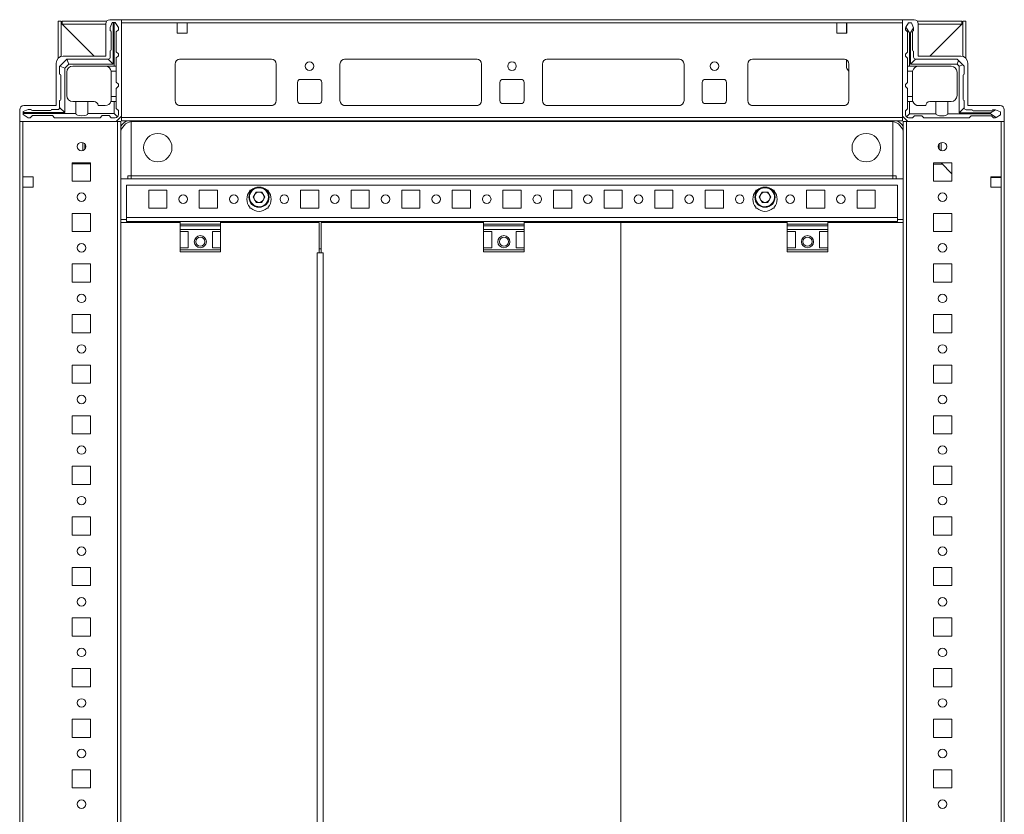
# Model space of a CAD drawing. Units: millimetres. Extents: x -2 to 11579, y -12 to 11614.
# Drawn here: x 523 to 1010, y 1006 to 1398 of the extents above; entities that cross this region are included whole.
import ezdxf

# ---------------------------------------------------------------- set-up
doc = ezdxf.new("R2010")
doc.units = ezdxf.units.MM

msp = doc.modelspace()

# ---------------------------------------------------------------- linework, layer by layer
at = {"color": 7, "linetype": 'Continuous', "lineweight": 15}
for p, q in [((542.035, 1397.725), (542.035, 1379.425)), ((542.035, 1397.725), (543.535, 1397.725)), ((543.535, 1397.725), (543.535, 1380.329)), ((543.545, 1396.715), (543.539, 1397.292)), ((559.785, 1380.475), (543.545, 1396.715)), ((544.035, 1397.725), (544.035, 1396.225)), ((544.035, 1397.725), (565.974, 1397.725)), ((565.535, 1380.475), (565.535, 1396.475)), ((567.535, 1398.475), (573.285, 1398.475)), ((567.785, 1394.536), (568.785, 1397.036)), ((569.285, 1397.036), (568.785, 1397.036)), ((569.285, 1397.036), (569.285, 1376.536)), ((569.785, 1397.036), (569.285, 1397.036)), ((569.785, 1375.536), (569.785, 1397.036)), ((569.785, 1397.036), (570.285, 1397.036)), ((571.785, 1394.536), (570.285, 1397.036)), ((959.285, 1398.475), (573.285, 1398.475)), ((573.285, 1398.475), (573.285, 1350.725)), ((573.285, 1396.875), (573.285, 1350.075)), ((573.285, 1396.875), (600.785, 1396.875)), ((600.785, 1396.875), (600.785, 1391.875)), ((605.785, 1396.875), (600.785, 1396.875)), ((605.785, 1391.875), (605.785, 1396.875)), ((605.785, 1396.875), (926.785, 1396.875)), ((926.785, 1391.875), (926.785, 1396.875)), ((926.785, 1396.875), (931.785, 1396.875)), ((931.535, 1396.475), (931.535, 1396.875)), ((931.535, 1396.475), (931.785, 1396.475)), ((931.535, 1394.225), (931.535, 1396.475)), ((931.785, 1396.875), (931.785, 1391.875)), ((931.785, 1396.875), (959.285, 1396.875)), ((959.285, 1398.475), (959.285, 1350.725)), ((965.035, 1398.475), (959.285, 1398.475)), ((959.285, 1350.075), (959.285, 1396.875)), ((962.207, 1396.975), (960.93, 1394.847)), ((963.707, 1396.975), (962.207, 1396.975)), ((964.707, 1394.475), (963.707, 1396.975)), ((966.596, 1397.725), (988.535, 1397.725)), ((967.035, 1380.475), (967.035, 1396.475)), ((989.025, 1396.715), (972.785, 1380.475)), ((988.535, 1397.725), (988.535, 1396.225)), ((989.031, 1397.292), (989.025, 1396.715)), ((989.035, 1380.329), (989.035, 1397.725)), ((990.535, 1397.725), (989.035, 1397.725)), ((990.535, 1379.425), (990.535, 1397.725)), ((565.535, 1396.225), (544.035, 1396.225)), ((544.045, 1396.215), (559.785, 1380.475)), ((567.785, 1394.536), (567.785, 1393.036)), ((568.285, 1383.536), (568.285, 1392.536)), ((571.785, 1393.536), (570.785, 1392.536)), ((570.785, 1382.536), (570.785, 1392.536)), ((571.785, 1394.536), (571.785, 1393.536)), ((600.785, 1391.875), (605.785, 1391.875)), ((931.785, 1391.875), (926.785, 1391.875)), ((931.785, 1394.225), (931.535, 1394.225)), ((931.535, 1393.225), (931.535, 1394.225)), ((931.785, 1393.225), (931.535, 1393.225)), ((931.535, 1392.225), (931.535, 1393.225)), ((931.535, 1392.225), (931.785, 1392.225)), ((931.535, 1391.875), (931.535, 1392.225)), ((960.93, 1394.847), (960.707, 1394.475)), ((960.707, 1394.475), (960.707, 1393.475)), ((961.707, 1392.475), (960.707, 1393.475)), ((960.93, 1394.847), (962.707, 1391.975)), ((961.707, 1382.475), (961.707, 1392.475)), ((962.707, 1391.975), (962.707, 1375.475)), ((962.707, 1391.975), (963.207, 1391.975)), ((963.207, 1391.975), (964.707, 1394.4)), ((963.207, 1376.475), (963.207, 1391.975)), ((964.207, 1392.475), (964.207, 1383.475)), ((964.707, 1394.4), (964.707, 1394.475)), ((964.707, 1392.975), (964.707, 1394.4)), ((988.535, 1396.225), (967.035, 1396.225)), ((972.785, 1380.475), (988.525, 1396.215)), ((567.785, 1380.036), (567.785, 1383.036)), ((570.785, 1382.536), (571.785, 1381.536)), ((960.707, 1381.475), (961.707, 1382.475)), ((964.707, 1382.975), (964.707, 1379.975)), ((541.035, 1355.975), (541.035, 1376.975)), ((546.26, 1379.01), (542.81, 1375.561)), ((544.535, 1380.475), (565.535, 1380.475)), ((546.26, 1379.01), (546.285, 1379.036)), ((547.285, 1376.536), (546.26, 1379.01)), ((566.785, 1379.036), (546.285, 1379.036)), ((566.785, 1379.036), (569.285, 1376.536)), ((571.785, 1380.536), (570.785, 1379.536)), ((570.785, 1375.536), (570.785, 1379.536)), ((571.785, 1380.536), (571.785, 1381.536)), ((602.062, 1378.965), (647.508, 1378.965)), ((647.285, 1378.975), (602.285, 1378.975)), ((683.562, 1378.965), (749.008, 1378.965)), ((683.785, 1378.975), (748.785, 1378.975)), ((783.562, 1378.965), (849.008, 1378.965)), ((783.785, 1378.975), (848.785, 1378.975)), ((885.062, 1378.965), (930.508, 1378.965)), ((885.285, 1378.975), (930.285, 1378.975)), ((931.535, 1374.872), (931.535, 1378.64)), ((960.707, 1381.475), (960.707, 1380.475)), ((961.707, 1379.475), (960.707, 1380.475)), ((961.707, 1379.475), (961.707, 1375.475)), ((965.707, 1378.975), (963.207, 1376.475)), ((986.207, 1378.975), (965.707, 1378.975)), ((988.035, 1380.475), (967.035, 1380.475)), ((986.207, 1378.975), (986.94, 1378.243)), ((986.94, 1378.243), (986.207, 1376.475)), ((988.975, 1376.208), (986.94, 1378.243)), ((991.535, 1355.975), (991.535, 1376.975)), ((542.785, 1375.536), (542.81, 1375.561)), ((542.785, 1375.536), (542.785, 1371.536)), ((545.285, 1374.536), (542.81, 1375.561)), ((547.285, 1376.536), (545.285, 1374.536)), ((545.285, 1374.536), (545.285, 1352.536)), ((546.285, 1361.036), (546.285, 1372.536)), ((569.285, 1376.536), (547.285, 1376.536)), ((549.285, 1375.536), (565.285, 1375.536)), ((565.785, 1375.536), (569.785, 1375.536)), ((565.785, 1375.536), (565.785, 1375.494)), ((570.785, 1373.036), (568.243, 1373.036)), ((568.285, 1372.536), (568.285, 1360.536)), ((570.785, 1375.536), (569.785, 1375.536)), ((570.785, 1373.036), (570.785, 1375.536)), ((570.785, 1367.536), (570.785, 1373.036)), ((599.785, 1376.475), (599.785, 1358.475)), ((649.785, 1358.475), (649.785, 1376.475)), ((681.285, 1358.475), (681.285, 1376.475)), ((751.285, 1376.475), (751.285, 1358.475)), ((781.285, 1358.475), (781.285, 1376.475)), ((851.285, 1376.475), (851.285, 1358.475)), ((882.785, 1358.475), (882.785, 1376.475)), ((932.785, 1373.027), (931.992, 1373.794)), ((932.785, 1376.475), (932.785, 1358.475)), ((962.707, 1375.475), (961.707, 1375.475)), ((961.707, 1372.975), (961.707, 1375.475)), ((964.249, 1372.975), (961.707, 1372.975)), ((961.707, 1372.975), (961.707, 1367.475)), ((983.207, 1375.475), (962.707, 1375.475)), ((986.207, 1376.475), (963.207, 1376.475)), ((964.207, 1372.475), (964.207, 1360.475)), ((987.207, 1375.475), (986.207, 1376.475)), ((986.207, 1372.475), (986.207, 1360.975)), ((987.207, 1375.475), (988.975, 1376.208)), ((987.207, 1352.475), (987.207, 1375.475)), ((988.975, 1376.208), (989.707, 1375.475)), ((989.707, 1375.475), (989.707, 1371.475)), ((543.285, 1371.036), (543.285, 1359.036)), ((571.785, 1366.536), (570.785, 1367.536)), ((660.285, 1358.475), (660.285, 1367.475)), ((661.785, 1368.975), (670.785, 1368.975)), ((672.285, 1367.475), (672.285, 1358.475)), ((760.285, 1358.475), (760.285, 1367.475)), ((761.785, 1368.975), (770.785, 1368.975)), ((772.285, 1367.475), (772.285, 1358.475)), ((860.285, 1358.475), (860.285, 1367.475)), ((861.785, 1368.975), (870.785, 1368.975)), ((872.285, 1367.475), (872.285, 1358.475)), ((961.707, 1367.475), (960.707, 1366.475)), ((989.207, 1370.975), (989.207, 1358.975)), ((570.785, 1364.536), (571.785, 1365.536)), ((570.785, 1360.536), (570.785, 1364.536)), ((571.785, 1365.536), (571.785, 1366.536)), ((960.707, 1366.475), (960.707, 1365.475)), ((960.707, 1365.475), (961.707, 1364.475)), ((961.707, 1364.475), (961.707, 1360.475)), ((542.785, 1358.536), (542.785, 1355.036)), ((549.285, 1358.036), (550.785, 1358.036)), ((550.785, 1352.036), (550.785, 1358.036)), ((550.785, 1358.036), (556.785, 1358.036)), ((556.785, 1358.036), (556.785, 1352.036)), ((556.785, 1358.036), (559.785, 1358.036)), ((568.113, 1358.036), (569.785, 1358.036)), ((568.285, 1359.036), (568.285, 1360.536)), ((568.285, 1360.536), (570.785, 1360.536)), ((569.785, 1352.036), (569.785, 1358.036)), ((569.785, 1358.036), (570.785, 1358.036)), ((570.785, 1358.036), (570.785, 1360.536)), ((570.785, 1354.536), (570.785, 1358.036)), ((961.707, 1360.475), (964.207, 1360.475)), ((961.707, 1357.975), (961.707, 1360.475)), ((961.707, 1354.475), (961.707, 1357.975)), ((961.707, 1357.975), (962.707, 1357.975)), ((962.707, 1357.975), (962.707, 1351.975)), ((964.379, 1357.975), (962.707, 1357.975)), ((964.207, 1360.475), (964.207, 1358.975)), ((975.707, 1357.975), (972.707, 1357.975)), ((975.707, 1351.975), (975.707, 1357.975)), ((975.707, 1357.975), (981.707, 1357.975)), ((981.707, 1357.975), (981.707, 1351.975)), ((981.707, 1357.975), (983.207, 1357.975)), ((989.707, 1358.475), (989.707, 1354.975)), ((523.035, 1348.225), (523.035, 1353.975)), ((527.285, 1354.036), (524.785, 1353.036)), ((524.785, 1352.536), (524.785, 1353.036)), ((524.785, 1352.536), (524.785, 1352.036)), ((545.285, 1352.536), (524.785, 1352.536)), ((525.035, 1355.975), (541.035, 1355.975)), ((527.285, 1354.036), (528.785, 1354.036)), ((538.285, 1353.536), (529.285, 1353.536)), ((541.785, 1354.036), (538.785, 1354.036)), ((545.285, 1352.536), (542.785, 1355.036)), ((565.285, 1356.036), (561.785, 1356.036)), ((570.785, 1354.536), (571.785, 1353.536)), ((571.785, 1351.536), (571.785, 1353.536)), ((602.285, 1355.975), (647.285, 1355.975)), ((670.785, 1356.975), (661.785, 1356.975)), ((748.785, 1355.975), (683.785, 1355.975)), ((770.785, 1356.975), (761.785, 1356.975)), ((848.785, 1355.975), (783.785, 1355.975)), ((870.785, 1356.975), (861.785, 1356.975)), ((930.285, 1355.975), (885.285, 1355.975)), ((960.707, 1353.475), (961.707, 1354.475)), ((960.707, 1351.475), (960.707, 1353.475)), ((967.207, 1355.975), (970.707, 1355.975)), ((989.707, 1354.975), (987.207, 1352.475)), ((1002.707, 1352.475), (987.207, 1352.475)), ((990.707, 1353.975), (993.707, 1353.975)), ((1007.535, 1355.975), (991.535, 1355.975)), ((994.207, 1353.475), (1003.207, 1353.475)), ((1005.132, 1353.975), (1002.707, 1352.475)), ((1002.707, 1352.475), (1002.707, 1351.975)), ((1005.132, 1353.975), (1003.707, 1353.975)), ((1005.207, 1353.975), (1005.132, 1353.975)), ((1007.707, 1352.975), (1005.207, 1353.975)), ((1007.707, 1351.475), (1007.707, 1352.975)), ((1009.535, 1348.225), (1009.535, 1353.975)), ((523.035, 1348.225), (523.035, 648.225)), ((570.785, 1348.225), (523.035, 1348.225)), ((524.635, 1320.725), (524.635, 1348.225)), ((571.435, 1348.225), (524.635, 1348.225)), ((524.785, 1352.036), (550.785, 1352.036)), ((524.785, 1351.536), (524.785, 1352.036)), ((524.785, 1351.536), (527.285, 1350.036)), ((528.285, 1350.036), (527.285, 1350.036)), ((529.285, 1351.036), (528.285, 1350.036)), ((529.285, 1351.036), (539.285, 1351.036)), ((540.285, 1350.036), (539.285, 1351.036)), ((540.285, 1350.036), (562.785, 1350.036)), ((556.785, 1352.036), (569.785, 1352.036)), ((563.785, 1351.036), (562.785, 1350.036)), ((563.785, 1351.036), (567.285, 1351.036)), ((568.285, 1350.036), (567.285, 1351.036)), ((568.285, 1350.036), (570.285, 1350.036)), ((569.785, 1352.036), (571.346, 1350.475)), ((573.285, 1350.725), (570.785, 1348.225)), ((571.435, 1348.225), (571.435, 648.225)), ((573.035, 1348.225), (571.435, 1348.225)), ((573.035, 648.225), (573.035, 1348.225)), ((959.285, 1350.075), (573.285, 1350.075)), ((573.285, 1350.075), (573.285, 1348.475)), ((573.285, 1348.475), (959.285, 1348.475)), ((578.035, 1321.225), (578.035, 1348.104)), ((578.035, 1348.104), (578.035, 1321.235)), ((953.285, 1348.225), (579.285, 1348.225)), ((954.535, 1348.104), (954.535, 1321.225)), ((954.535, 1321.235), (954.535, 1348.104)), ((959.285, 1350.725), (961.785, 1348.225)), ((959.285, 1348.475), (959.285, 1350.075)), ((961.135, 1348.225), (959.535, 1348.225)), ((959.535, 1348.225), (959.535, 648.225)), ((961.135, 648.225), (961.135, 1348.225)), ((1007.935, 1348.225), (961.135, 1348.225)), ((961.147, 1350.415), (962.707, 1351.975)), ((961.785, 1348.225), (1009.535, 1348.225)), ((964.207, 1349.975), (962.207, 1349.975)), ((962.707, 1351.975), (975.707, 1351.975)), ((965.207, 1350.975), (964.207, 1349.975)), ((968.707, 1350.975), (965.207, 1350.975)), ((969.707, 1349.975), (968.707, 1350.975)), ((992.207, 1349.975), (969.707, 1349.975)), ((981.707, 1351.975), (1002.707, 1351.975)), ((993.207, 1350.975), (992.207, 1349.975)), ((1003.207, 1350.975), (993.207, 1350.975)), ((1002.707, 1351.975), (1005.579, 1350.198)), ((1004.207, 1349.975), (1003.207, 1350.975)), ((1004.207, 1349.975), (1005.207, 1349.975)), ((1005.207, 1349.975), (1005.579, 1350.198)), ((1005.579, 1350.198), (1007.707, 1351.475)), ((1007.935, 1348.225), (1007.935, 1320.725)), ((1009.535, 648.225), (1009.535, 1348.225)), ((554.298, 1337.682), (554.298, 1333.769)), ((555.298, 1336.867), (555.298, 1334.584)), ((977.285, 1336.886), (977.285, 1334.564)), ((978.285, 1333.764), (978.285, 1337.687)), ((549.035, 1318.725), (549.035, 1327.725)), ((549.035, 1327.725), (558.035, 1327.725)), ((554.298, 1327.276), (549.035, 1327.276)), ((549.298, 1327.275), (549.035, 1327.275)), ((558.035, 1327.275), (549.298, 1327.275)), ((554.298, 1327.725), (554.298, 1327.276)), ((555.298, 1327.276), (554.298, 1327.276)), ((555.298, 1327.725), (555.298, 1327.276)), ((556.298, 1327.276), (555.298, 1327.276)), ((556.298, 1327.276), (556.298, 1327.725)), ((557.298, 1327.276), (556.298, 1327.276)), ((557.298, 1327.276), (557.298, 1327.725)), ((558.035, 1327.276), (557.298, 1327.276)), ((558.035, 1327.725), (558.035, 1318.725)), ((974.535, 1327.725), (983.535, 1327.725)), ((974.535, 1318.725), (974.535, 1327.725)), ((978.946, 1327.025), (974.535, 1327.025)), ((978.285, 1327.709), (978.269, 1327.725)), ((978.285, 1327.709), (978.285, 1327.725)), ((983.535, 1322.284), (978.285, 1327.709)), ((983.535, 1327.725), (983.535, 1318.725)), ((524.635, 1320.725), (529.635, 1320.725)), ((524.635, 1315.725), (524.635, 1320.725)), ((529.635, 1320.725), (529.635, 1315.725)), ((558.035, 1318.725), (549.035, 1318.725)), ((959.535, 1319.725), (573.035, 1319.725)), ((576.535, 1321.225), (576.525, 1321.225)), ((578.035, 1321.225), (576.535, 1321.225)), ((576.535, 1319.725), (576.535, 1321.225)), ((578.035, 1321.235), (954.535, 1321.235)), ((578.035, 1321.225), (578.035, 1321.235)), ((578.035, 1319.725), (578.035, 1321.225)), ((578.035, 1321.225), (954.535, 1321.225)), ((954.535, 1321.225), (954.535, 1321.235)), ((954.535, 1321.225), (954.535, 1319.725)), ((954.535, 1321.225), (956.035, 1321.225)), ((956.035, 1321.225), (956.035, 1319.725)), ((956.035, 1321.225), (956.045, 1321.225)), ((983.535, 1318.725), (974.535, 1318.725)), ((1002.935, 1320.725), (1007.935, 1320.725)), ((1002.935, 1315.725), (1002.935, 1320.725)), ((1003.285, 1320.475), (1002.935, 1320.475)), ((1003.285, 1320.725), (1003.285, 1320.475)), ((1004.285, 1320.475), (1003.285, 1320.475)), ((1004.285, 1320.725), (1004.285, 1320.475)), ((1005.285, 1320.475), (1004.285, 1320.475)), ((1005.285, 1320.475), (1005.285, 1320.725)), ((1007.535, 1320.475), (1005.285, 1320.475)), ((1007.535, 1320.725), (1007.535, 1320.475)), ((1007.935, 1320.475), (1007.535, 1320.475)), ((1007.935, 1320.725), (1007.935, 1315.725)), ((524.635, 680.725), (524.635, 1315.725)), ((529.635, 1315.725), (524.635, 1315.725)), ((575.785, 1300.735), (575.785, 1316.725)), ((575.785, 1316.725), (956.785, 1316.725)), ((586.785, 1314.225), (595.785, 1314.225)), ((586.785, 1305.225), (586.785, 1314.225)), ((595.785, 1314.225), (595.785, 1305.225)), ((611.785, 1314.225), (620.785, 1314.225)), ((611.785, 1305.225), (611.785, 1314.225)), ((620.785, 1314.225), (620.785, 1305.225)), ((636.785, 1314.225), (637.316, 1314.225)), ((636.785, 1313.694), (636.785, 1314.225)), ((645.254, 1314.225), (645.785, 1314.225)), ((645.785, 1314.225), (645.785, 1313.694)), ((661.785, 1314.225), (670.785, 1314.225)), ((661.785, 1305.225), (661.785, 1314.225)), ((670.785, 1314.225), (670.785, 1305.225)), ((686.785, 1314.225), (695.785, 1314.225)), ((686.785, 1305.225), (686.785, 1314.225)), ((695.785, 1314.225), (695.785, 1305.225)), ((711.785, 1314.225), (720.785, 1314.225)), ((711.785, 1305.225), (711.785, 1314.225)), ((720.785, 1314.225), (720.785, 1305.225)), ((736.785, 1314.225), (745.785, 1314.225)), ((736.785, 1305.225), (736.785, 1314.225)), ((745.785, 1314.225), (745.785, 1305.225)), ((761.785, 1314.225), (770.785, 1314.225)), ((761.785, 1305.225), (761.785, 1314.225)), ((770.785, 1314.225), (770.785, 1305.225)), ((786.785, 1314.225), (795.785, 1314.225)), ((786.785, 1305.225), (786.785, 1314.225)), ((795.785, 1314.225), (795.785, 1305.225)), ((811.785, 1314.225), (820.785, 1314.225)), ((811.785, 1305.225), (811.785, 1314.225)), ((820.785, 1314.225), (820.785, 1305.225)), ((836.785, 1314.225), (845.785, 1314.225)), ((836.785, 1305.225), (836.785, 1314.225)), ((845.785, 1314.225), (845.785, 1305.225)), ((861.785, 1314.225), (870.785, 1314.225)), ((861.785, 1305.225), (861.785, 1314.225)), ((870.785, 1314.225), (870.785, 1305.225)), ((886.785, 1314.225), (887.316, 1314.225)), ((886.785, 1313.694), (886.785, 1314.225)), ((895.254, 1314.225), (895.785, 1314.225)), ((895.785, 1314.225), (895.785, 1313.694)), ((911.785, 1314.225), (920.785, 1314.225)), ((911.785, 1305.225), (911.785, 1314.225)), ((920.785, 1314.225), (920.785, 1305.225)), ((936.785, 1314.225), (945.785, 1314.225)), ((936.785, 1305.225), (936.785, 1314.225)), ((945.785, 1314.225), (945.785, 1305.225)), ((956.785, 1316.725), (956.785, 1300.735)), ((1007.935, 1315.725), (1002.935, 1315.725)), ((1007.935, 1315.725), (1007.935, 680.725)), ((638.35, 1310.725), (639.817, 1313.267)), ((639.817, 1308.183), (638.35, 1310.725)), ((639.817, 1313.267), (642.753, 1313.267)), ((642.753, 1313.267), (644.22, 1310.725)), ((644.22, 1310.725), (642.753, 1308.183)), ((888.35, 1310.725), (889.817, 1313.267)), ((889.817, 1308.183), (888.35, 1310.725)), ((889.817, 1313.267), (892.753, 1313.267)), ((892.753, 1313.267), (894.22, 1310.725)), ((894.22, 1310.725), (892.753, 1308.183)), ((595.785, 1305.225), (586.785, 1305.225)), ((620.785, 1305.225), (611.785, 1305.225)), ((636.785, 1305.225), (636.785, 1305.757)), ((637.316, 1305.225), (636.785, 1305.225)), ((642.753, 1308.183), (639.817, 1308.183)), ((645.785, 1305.225), (645.254, 1305.225)), ((645.785, 1305.757), (645.785, 1305.225)), ((670.785, 1305.225), (661.785, 1305.225)), ((695.785, 1305.225), (686.785, 1305.225)), ((720.785, 1305.225), (711.785, 1305.225)), ((745.785, 1305.225), (736.785, 1305.225)), ((770.785, 1305.225), (761.785, 1305.225)), ((795.785, 1305.225), (786.785, 1305.225)), ((820.785, 1305.225), (811.785, 1305.225)), ((845.785, 1305.225), (836.785, 1305.225)), ((870.785, 1305.225), (861.785, 1305.225)), ((886.785, 1305.225), (886.785, 1305.757)), ((887.316, 1305.225), (886.785, 1305.225)), ((892.753, 1308.183), (889.817, 1308.183)), ((895.785, 1305.225), (895.254, 1305.225)), ((895.785, 1305.757), (895.785, 1305.225)), ((920.785, 1305.225), (911.785, 1305.225)), ((945.785, 1305.225), (936.785, 1305.225)), ((549.035, 1293.725), (549.035, 1302.725)), ((549.035, 1302.725), (558.035, 1302.725)), ((558.035, 1302.725), (558.035, 1293.725)), ((573.035, 1299.725), (575.775, 1299.725)), ((575.775, 1300.735), (575.785, 1300.735)), ((575.775, 1300.735), (575.775, 1299.725)), ((956.785, 1300.735), (575.785, 1300.735)), ((575.785, 1298.725), (575.785, 1300.735)), ((956.785, 1298.725), (956.785, 1300.735)), ((956.795, 1300.735), (956.785, 1300.735)), ((956.795, 1299.725), (956.795, 1300.735)), ((956.795, 1299.725), (959.535, 1299.725)), ((974.535, 1302.725), (983.535, 1302.725)), ((974.535, 1293.725), (974.535, 1302.725)), ((983.535, 1302.725), (983.535, 1293.725)), ((573.06, 1298.225), (573.06, 698.225)), ((602.285, 1298.225), (573.06, 1298.225)), ((575.785, 1298.725), (602.285, 1298.725)), ((576.535, 1298.225), (576.535, 1298.725)), ((578.035, 1298.225), (578.035, 1298.725)), ((622.285, 1298.725), (602.285, 1298.725)), ((602.285, 1298.725), (602.285, 1297.446)), ((622.285, 1297.446), (602.285, 1297.446)), ((602.285, 1297.446), (602.285, 1296.497)), ((602.285, 1296.497), (622.285, 1296.497)), ((602.285, 1296.497), (602.285, 1294.725)), ((622.285, 1294.725), (602.285, 1294.725)), ((602.285, 1293.725), (602.285, 1294.725)), ((622.285, 1298.725), (622.285, 1297.446)), ((622.285, 1298.725), (752.285, 1298.725)), ((671.06, 1298.225), (622.285, 1298.225)), ((622.285, 1296.497), (622.285, 1297.446)), ((622.285, 1296.497), (622.285, 1294.725)), ((622.285, 1294.725), (622.285, 1293.725)), ((671.06, 1283.225), (671.06, 1298.225)), ((672.044, 1283.225), (672.044, 1298.225)), ((672.044, 1298.225), (752.285, 1298.225)), ((772.285, 1298.725), (752.285, 1298.725)), ((752.285, 1298.725), (752.285, 1297.446)), ((772.285, 1297.446), (752.285, 1297.446)), ((752.285, 1297.446), (752.285, 1296.497)), ((752.285, 1296.497), (772.285, 1296.497)), ((752.285, 1296.497), (752.285, 1294.725)), ((772.285, 1294.725), (752.285, 1294.725)), ((752.285, 1293.725), (752.285, 1294.725)), ((772.285, 1298.725), (772.285, 1297.446)), ((772.285, 1298.725), (902.285, 1298.725)), ((772.285, 1298.225), (820.035, 1298.225)), ((772.285, 1296.497), (772.285, 1297.446)), ((772.285, 1296.497), (772.285, 1294.725)), ((772.285, 1294.725), (772.285, 1293.725)), ((820.035, 1298.225), (820.035, 698.225)), ((820.035, 1298.225), (820.051, 1298.225)), ((820.051, 1298.225), (902.285, 1298.225)), ((820.051, 1298.225), (820.051, 698.225)), ((922.285, 1298.725), (902.285, 1298.725)), ((902.285, 1298.725), (902.285, 1297.446)), ((922.285, 1297.446), (902.285, 1297.446)), ((902.285, 1297.446), (902.285, 1296.497)), ((902.285, 1296.497), (922.285, 1296.497)), ((902.285, 1296.497), (902.285, 1294.725)), ((922.285, 1294.725), (902.285, 1294.725)), ((902.285, 1293.725), (902.285, 1294.725)), ((922.285, 1298.725), (922.285, 1297.446)), ((922.285, 1298.725), (956.785, 1298.725)), ((922.285, 1298.225), (959.535, 1298.225)), ((922.285, 1296.497), (922.285, 1297.446)), ((922.285, 1296.497), (922.285, 1294.725)), ((922.285, 1294.725), (922.285, 1293.725)), ((954.535, 1298.725), (954.535, 1298.225)), ((956.035, 1298.725), (956.035, 1298.225)), ((558.035, 1293.725), (549.035, 1293.725)), ((602.285, 1293.725), (606.285, 1293.725)), ((602.285, 1293.725), (602.285, 1285.725)), ((606.285, 1285.725), (606.285, 1293.725)), ((618.285, 1293.725), (622.285, 1293.725)), ((618.285, 1285.725), (618.285, 1293.725)), ((622.285, 1293.725), (622.285, 1285.725)), ((752.285, 1293.725), (756.285, 1293.725)), ((752.285, 1293.725), (752.285, 1285.725)), ((756.285, 1285.725), (756.285, 1293.725)), ((768.285, 1293.725), (772.285, 1293.725)), ((768.285, 1285.725), (768.285, 1293.725)), ((772.285, 1293.725), (772.285, 1285.725)), ((902.285, 1293.725), (906.285, 1293.725)), ((902.285, 1293.725), (902.285, 1285.725)), ((906.285, 1285.725), (906.285, 1293.725)), ((918.285, 1293.725), (922.285, 1293.725)), ((918.285, 1285.725), (918.285, 1293.725)), ((922.285, 1293.725), (922.285, 1285.725)), ((983.535, 1293.725), (974.535, 1293.725)), ((606.285, 1285.725), (602.285, 1285.725)), ((602.285, 1284.725), (602.285, 1285.725)), ((622.285, 1284.725), (602.285, 1284.725)), ((602.285, 1284.725), (602.285, 1283.725)), ((622.285, 1285.725), (618.285, 1285.725)), ((622.285, 1285.725), (622.285, 1284.725)), ((622.285, 1283.725), (622.285, 1284.725)), ((672.044, 1285.225), (671.06, 1285.225)), ((756.285, 1285.725), (752.285, 1285.725)), ((752.285, 1284.725), (752.285, 1285.725)), ((772.285, 1284.725), (752.285, 1284.725)), ((752.285, 1284.725), (752.285, 1283.725)), ((772.285, 1285.725), (768.285, 1285.725)), ((772.285, 1285.725), (772.285, 1284.725)), ((772.285, 1283.725), (772.285, 1284.725)), ((906.285, 1285.725), (902.285, 1285.725)), ((902.285, 1284.725), (902.285, 1285.725)), ((922.285, 1284.725), (902.285, 1284.725)), ((902.285, 1284.725), (902.285, 1283.725)), ((922.285, 1285.725), (918.285, 1285.725)), ((922.285, 1285.725), (922.285, 1284.725)), ((922.285, 1283.725), (922.285, 1284.725)), ((602.285, 1283.725), (622.285, 1283.725)), ((671.06, 1283.225), (670.05, 1283.225)), ((670.05, 1283.225), (670.05, 713.225)), ((671.56, 1283.225), (671.06, 1283.225)), ((672.048, 1283.225), (671.56, 1283.225)), ((673.054, 1283.225), (672.044, 1283.225)), ((673.054, 713.225), (673.054, 1283.225)), ((752.285, 1283.725), (772.285, 1283.725)), ((902.285, 1283.725), (922.285, 1283.725)), ((549.035, 1268.725), (549.035, 1277.725)), ((549.035, 1277.725), (558.035, 1277.725)), ((558.035, 1277.725), (558.035, 1268.725)), ((974.535, 1277.725), (983.535, 1277.725)), ((974.535, 1268.725), (974.535, 1277.725)), ((983.535, 1277.725), (983.535, 1268.725)), ((558.035, 1268.725), (549.035, 1268.725)), ((983.535, 1268.725), (974.535, 1268.725)), ((549.035, 1243.725), (549.035, 1252.725)), ((549.035, 1252.725), (558.035, 1252.725)), ((558.035, 1252.725), (558.035, 1243.725)), ((974.535, 1252.725), (983.535, 1252.725)), ((974.535, 1243.725), (974.535, 1252.725)), ((983.535, 1252.725), (983.535, 1243.725)), ((558.035, 1243.725), (549.035, 1243.725)), ((983.535, 1243.725), (974.535, 1243.725)), ((549.035, 1218.725), (549.035, 1227.725)), ((549.035, 1227.725), (558.035, 1227.725)), ((558.035, 1227.725), (558.035, 1218.725)), ((974.535, 1227.725), (983.535, 1227.725)), ((974.535, 1218.725), (974.535, 1227.725)), ((983.535, 1227.725), (983.535, 1218.725)), ((558.035, 1218.725), (549.035, 1218.725)), ((983.535, 1218.725), (974.535, 1218.725)), ((549.035, 1193.725), (549.035, 1202.725)), ((549.035, 1202.725), (558.035, 1202.725)), ((558.035, 1202.725), (558.035, 1193.725)), ((974.535, 1202.725), (983.535, 1202.725)), ((974.535, 1193.725), (974.535, 1202.725)), ((983.535, 1202.725), (983.535, 1193.725)), ((558.035, 1193.725), (549.035, 1193.725)), ((983.535, 1193.725), (974.535, 1193.725)), ((549.035, 1168.725), (549.035, 1177.725)), ((549.035, 1177.725), (558.035, 1177.725)), ((558.035, 1177.725), (558.035, 1168.725)), ((974.535, 1177.725), (983.535, 1177.725)), ((974.535, 1168.725), (974.535, 1177.725)), ((983.535, 1177.725), (983.535, 1168.725)), ((558.035, 1168.725), (549.035, 1168.725)), ((983.535, 1168.725), (974.535, 1168.725)), ((549.035, 1143.725), (549.035, 1152.725)), ((549.035, 1152.725), (558.035, 1152.725)), ((558.035, 1152.725), (558.035, 1143.725)), ((974.535, 1152.725), (983.535, 1152.725)), ((974.535, 1143.725), (974.535, 1152.725)), ((983.535, 1152.725), (983.535, 1143.725)), ((558.035, 1143.725), (549.035, 1143.725)), ((983.535, 1143.725), (974.535, 1143.725)), ((549.035, 1118.725), (549.035, 1127.725)), ((549.035, 1127.725), (558.035, 1127.725)), ((558.035, 1127.725), (558.035, 1118.725)), ((974.535, 1127.725), (983.535, 1127.725)), ((974.535, 1118.725), (974.535, 1127.725)), ((983.535, 1127.725), (983.535, 1118.725)), ((558.035, 1118.725), (549.035, 1118.725)), ((983.535, 1118.725), (974.535, 1118.725)), ((549.035, 1093.725), (549.035, 1102.725)), ((549.035, 1102.725), (558.035, 1102.725)), ((558.035, 1102.725), (558.035, 1093.725)), ((974.535, 1102.725), (983.535, 1102.725)), ((974.535, 1093.725), (974.535, 1102.725)), ((983.535, 1102.725), (983.535, 1093.725)), ((558.035, 1093.725), (549.035, 1093.725)), ((983.535, 1093.725), (974.535, 1093.725)), ((549.035, 1068.725), (549.035, 1077.725)), ((549.035, 1077.725), (558.035, 1077.725)), ((558.035, 1077.725), (558.035, 1068.725)), ((974.535, 1077.725), (983.535, 1077.725)), ((974.535, 1068.725), (974.535, 1077.725)), ((983.535, 1077.725), (983.535, 1068.725)), ((558.035, 1068.725), (549.035, 1068.725)), ((983.535, 1068.725), (974.535, 1068.725)), ((549.035, 1043.725), (549.035, 1052.725)), ((549.035, 1052.725), (558.035, 1052.725)), ((558.035, 1052.725), (558.035, 1043.725)), ((974.535, 1052.725), (983.535, 1052.725)), ((974.535, 1043.725), (974.535, 1052.725)), ((983.535, 1052.725), (983.535, 1043.725)), ((558.035, 1043.725), (549.035, 1043.725)), ((983.535, 1043.725), (974.535, 1043.725)), ((549.035, 1018.725), (549.035, 1027.725)), ((549.035, 1027.725), (558.035, 1027.725)), ((558.035, 1027.725), (558.035, 1018.725)), ((974.535, 1027.725), (983.535, 1027.725)), ((974.535, 1018.725), (974.535, 1027.725)), ((983.535, 1027.725), (983.535, 1018.725)), ((558.035, 1018.725), (549.035, 1018.725)), ((983.535, 1018.725), (974.535, 1018.725))]:
    msp.add_line(p, q, dxfattribs=at)
at = {"color": 8, "linetype": 'Continuous', "lineweight": 15}
for p, q in [((543.545, 1380.332), (543.545, 1396.715)), ((989.025, 1396.715), (989.025, 1380.332)), ((565.535, 1396.215), (544.045, 1396.215)), ((988.525, 1396.215), (967.035, 1396.215)), ((647.985, 1356.075), (601.585, 1356.075)), ((749.485, 1356.075), (683.085, 1356.075)), ((849.485, 1356.075), (783.085, 1356.075)), ((930.985, 1356.075), (884.585, 1356.075)), ((579.285, 1348.475), (579.285, 1348.225)), ((953.285, 1348.475), (953.285, 1348.225)), ((549.298, 1327.276), (549.298, 1327.275)), ((576.525, 1321.225), (576.525, 1319.725)), ((956.045, 1319.725), (956.045, 1321.225)), ((576.525, 1298.725), (576.525, 1298.225)), ((956.045, 1298.225), (956.045, 1298.725))]:
    msp.add_line(p, q, dxfattribs=at)
at = {"color": 7, "linetype": 'Continuous', "lineweight": 15}
for centre, radius in [((666.285, 1375.475), 2.125), ((766.285, 1375.475), 2.125), ((866.285, 1375.475), 2.125), ((591.285, 1335.225), 7), ((941.285, 1335.225), 7), ((553.535, 1335.725), 2.1), ((979.035, 1335.725), 2.1), ((641.285, 1310.725), 5), ((891.285, 1310.725), 5), ((553.535, 1310.725), 2.1), ((603.785, 1309.725), 2.125), ((628.785, 1309.725), 2.125), ((653.785, 1309.725), 2.125), ((678.785, 1309.725), 2.125), ((703.785, 1309.725), 2.125), ((728.785, 1309.725), 2.125), ((753.785, 1309.725), 2.125), ((778.785, 1309.725), 2.125), ((803.785, 1309.725), 2.125), ((828.785, 1309.725), 2.125), ((853.785, 1309.725), 2.125), ((878.785, 1309.725), 2.125), ((903.785, 1309.725), 2.125), ((928.785, 1309.725), 2.125), ((979.035, 1310.725), 2.1), ((612.285, 1288.725), 3), ((612.285, 1288.725), 2.25), ((762.285, 1288.725), 3), ((762.285, 1288.725), 2.25), ((912.285, 1288.725), 3), ((912.285, 1288.725), 2.25), ((553.535, 1285.725), 2.1), ((979.035, 1285.725), 2.1), ((553.535, 1260.725), 2.1), ((979.035, 1260.725), 2.1), ((553.535, 1235.725), 2.1), ((979.035, 1235.725), 2.1), ((553.535, 1210.725), 2.1), ((979.035, 1210.725), 2.1), ((553.535, 1185.725), 2.1), ((979.035, 1185.725), 2.1), ((553.535, 1160.725), 2.1), ((979.035, 1160.725), 2.1), ((553.535, 1135.725), 2.1), ((979.035, 1135.725), 2.1), ((553.535, 1110.725), 2.1), ((979.035, 1110.725), 2.1), ((553.535, 1085.725), 2.1), ((979.035, 1085.725), 2.1), ((553.535, 1060.725), 2.1), ((979.035, 1060.725), 2.1), ((553.535, 1035.725), 2.1), ((979.035, 1035.725), 2.1), ((553.535, 1010.725), 2.1), ((979.035, 1010.725), 2.1)]:
    msp.add_circle(centre, radius, dxfattribs=at)
for centre, radius, start, end in [((567.535, 1396.475), 2, 90, 180), ((965.035, 1396.475), 2, 0, 90), ((544.029, 1396.209), 0.0177, 21.45119, 68.54881), ((567.785, 1392.536), 0.5, 0, 90), ((964.707, 1392.475), 0.5, 90, 180), ((988.542, 1396.209), 0.0177, 111.45119, 158.54881), ((567.785, 1383.536), 0.5, 270, 0), ((964.707, 1383.475), 0.5, 180, 270), ((544.535, 1376.975), 3.5, 90, 180), ((566.785, 1380.036), 1, 270, 0), ((602.285, 1376.475), 2.5, 90, 180), ((647.285, 1376.475), 2.5, 0, 90), ((683.785, 1376.475), 2.5, 90, 180), ((748.785, 1376.475), 2.5, 0, 90), ((783.785, 1376.475), 2.5, 90, 180), ((848.785, 1376.475), 2.5, 0, 90), ((885.285, 1376.475), 2.5, 90, 180), ((930.285, 1376.475), 2.5, 0, 90), ((965.707, 1379.975), 1, 180, 270), ((988.035, 1376.975), 3.5, 0, 90), ((549.285, 1372.536), 3, 90, 180), ((565.285, 1372.536), 3, 80.40593, 90), ((565.285, 1372.536), 3, 9.59407, 80.40593), ((565.285, 1372.536), 3, 0, 9.59407), ((933.035, 1374.872), 1.5, 180, 225.93919), ((967.207, 1372.475), 3, 170.40593, 180), ((967.207, 1372.475), 3, 90, 170.40593), ((983.207, 1372.475), 3, 0, 90), ((542.785, 1371.036), 0.5, 0, 90), ((661.785, 1367.475), 1.5, 90, 180), ((670.785, 1367.475), 1.5, 0, 90), ((761.785, 1367.475), 1.5, 90, 180), ((770.785, 1367.475), 1.5, 0, 90), ((861.785, 1367.475), 1.5, 90, 180), ((870.785, 1367.475), 1.5, 0, 90), ((989.707, 1370.975), 0.5, 90, 180), ((542.785, 1359.036), 0.5, 270, 0), ((549.285, 1361.036), 3, 180, 270), ((559.785, 1356.036), 2, 0, 90), ((565.285, 1359.036), 3, 270, 340.52878), ((565.285, 1359.036), 3, 340.52878, 0), ((602.285, 1358.475), 2.5, 180, 270), ((647.285, 1358.475), 2.5, 270, 0), ((661.785, 1358.475), 1.5, 180, 270), ((670.785, 1358.475), 1.5, 270, 0), ((683.785, 1358.475), 2.5, 180, 270), ((748.785, 1358.475), 2.5, 270, 0), ((761.785, 1358.475), 1.5, 180, 270), ((770.785, 1358.475), 1.5, 270, 0), ((783.785, 1358.475), 2.5, 180, 270), ((848.785, 1358.475), 2.5, 270, 0), ((861.785, 1358.475), 1.5, 180, 270), ((870.785, 1358.475), 1.5, 270, 0), ((885.285, 1358.475), 2.5, 180, 270), ((930.285, 1358.475), 2.5, 270, 0), ((967.207, 1358.975), 3, 180, 199.47122), ((967.207, 1358.975), 3, 199.47122, 270), ((972.707, 1355.975), 2, 90, 180), ((983.207, 1360.975), 3, 270, 0), ((989.707, 1358.975), 0.5, 180, 270), ((525.035, 1353.975), 2, 90, 180), ((529.285, 1354.036), 0.5, 180, 270), ((538.285, 1354.036), 0.5, 270, 0), ((541.785, 1355.036), 1, 270, 0), ((990.707, 1354.975), 1, 180, 270), ((994.207, 1353.975), 0.5, 180, 270), ((1003.207, 1353.975), 0.5, 270, 0), ((1007.535, 1353.975), 2, 0, 90), ((570.285, 1351.536), 1.5, 270, 315), ((570.285, 1351.536), 1.5, 315, 0), ((579.285, 1341.725), 6.5, 90, 164.05763), ((953.285, 1341.725), 6.5, 15.94237, 90), ((962.207, 1351.475), 1.5, 180, 225), ((962.207, 1351.475), 1.5, 225, 270), ((641.285, 1309.725), 6, 138.59038, 221.40962), ((641.285, 1310.725), 4.7, 330, 150), ((641.285, 1309.725), 6, 48.59038, 131.40962), ((641.285, 1309.725), 6, 318.59038, 41.40962), ((891.285, 1309.725), 6, 138.59038, 221.40962), ((891.285, 1310.725), 4.7, 30, 210), ((891.285, 1309.725), 6, 48.59038, 131.40962), ((891.285, 1309.725), 6, 318.59038, 41.40962), ((641.285, 1310.725), 4.7, 150, 330), ((641.285, 1310.725), 2.542, 150, 210), ((641.285, 1310.725), 2.542, 90, 150), ((641.285, 1310.725), 2.542, 210, 270), ((641.285, 1310.725), 2.542, 30, 90), ((641.285, 1310.725), 2.542, 270, 330), ((641.285, 1310.725), 2.542, 330, 30), ((891.285, 1310.725), 4.7, 210, 30), ((891.285, 1310.725), 2.542, 150, 210), ((891.285, 1310.725), 2.542, 90, 150), ((891.285, 1310.725), 2.542, 210, 270), ((891.285, 1310.725), 2.542, 30, 90), ((891.285, 1310.725), 2.542, 270, 330), ((891.285, 1310.725), 2.542, 330, 30), ((641.285, 1309.725), 6, 228.59038, 311.40962), ((891.285, 1309.725), 6, 228.59038, 311.40962)]:
    msp.add_arc(centre, radius, start, end, dxfattribs=at)
at = {"color": 8, "linetype": 'Continuous', "lineweight": 15}
for centre, start, end in [((579.285, 1341.725), 115.84193, 146.44269), ((953.285, 1341.725), 33.55731, 64.15807)]:
    msp.add_arc(centre, 7.5, start, end, dxfattribs=at)
at = {"color": 7, "linetype": 'Continuous', "lineweight": 15}
for centre in [(553.785, 1352.036), (978.707, 1351.975)]:
    msp.add_ellipse(centre, major_axis=(3, 0), ratio=0.3639702, start_param=3.1415927, end_param=6.2831853, dxfattribs=at)

doc.saveas('drawing.dxf')
